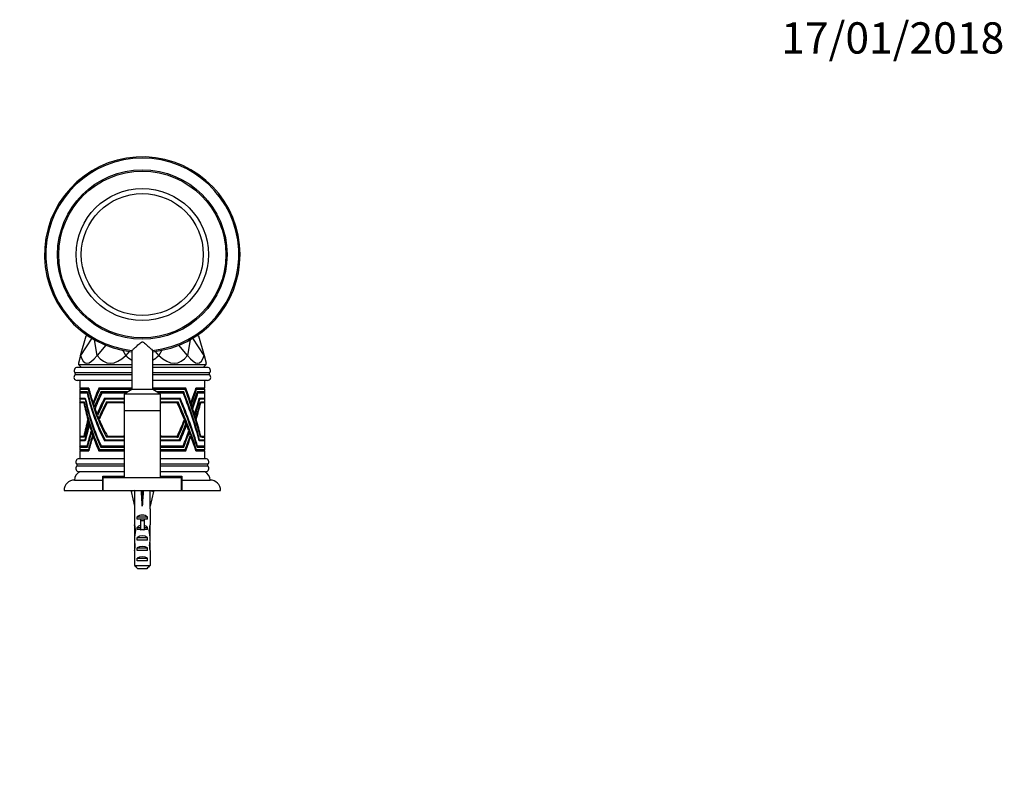
# Model space of a CAD drawing. Units: millimetres. Extents: x 0 to 820, y 0 to 1164.
# Drawn here: x 367 to 744, y 873 to 1164 of the extents above; entities that cross this region are included whole.
import ezdxf
from ezdxf import colors
from ezdxf.entities.mleader import LeaderData, LeaderLine
from ezdxf.math import Vec2, Vec3

# ---------------------------------------------------------------- set-up
doc = ezdxf.new("R2010")
doc.units = ezdxf.units.MM
doc.layers.add('DV2_Défaut', color=7, linetype='Continuous')
doc.layers.add('Défaut', color=7, linetype='Continuous')

# ---------------------------------------------------------------- blocks, each defined once
blk = doc.blocks.new('_DOT')
at = {"color": 0}
blk.add_line((0, 0), (-1, 0), dxfattribs=at)
at = {"color": 0, "const_width": 0.333}
blk.add_lwpolyline([(-0.1665, 0, 1), (0.1665, 0, 1)], format="xyb", close=True, dxfattribs=at)
blk = doc.blocks.new('SE1')
at = {"layer": 'DV2_Défaut', "color": 7, "linetype": 'Continuous'}
for p, q in [((389.98, 1035.24), (392.14, 1042.79)), ((392.14, 1042.79), (392.43, 1043.08)), ((392.87, 1042.79), (392.14, 1042.79)), ((392.14, 1042.79), (392.14, 1042.79)), ((435.14, 1042.79), (434.42, 1042.79)), ((434.85, 1043.08), (435.14, 1042.79)), ((435.14, 1042.79), (435.14, 1042.79)), ((435.14, 1042.79), (437.31, 1035.24)), ((394.34, 1041.86), (389.98, 1035.24)), ((396.32, 1035.24), (395.34, 1041.28)), ((399.7, 1039.2), (396.32, 1035.24)), ((430.97, 1035.24), (427.59, 1039.2)), ((431.95, 1041.28), (430.97, 1035.24)), ((437.31, 1035.24), (432.95, 1041.86)), ((389.98, 1035.24), (389.14, 1032.33)), ((389.98, 1035.24), (389.98, 1035.24)), ((396.32, 1035.24), (396.32, 1035.24)), ((407.3, 1035.24), (406.16, 1037.26)), ((408.62, 1036.84), (407.3, 1035.24)), ((407.3, 1035.24), (407.3, 1035.24)), ((409.67, 1037.21), (409.67, 1022.24)), ((417.61, 1022.24), (417.61, 1037.21)), ((419.98, 1035.24), (418.67, 1036.84)), ((421.13, 1037.26), (419.98, 1035.24)), ((419.98, 1035.24), (419.98, 1035.24)), ((430.97, 1035.24), (430.97, 1035.24)), ((437.31, 1035.24), (438.14, 1032.33)), ((437.31, 1035.24), (437.31, 1035.24)), ((409.67, 1030.69), (388.74, 1030.69)), ((389.14, 1032.33), (389.14, 1031.79)), ((389.14, 1031.79), (409.67, 1031.79)), ((389.14, 1031.79), (390.14, 1030.79)), ((389.71, 1030.79), (409.67, 1030.79)), ((389.71, 1030.79), (389.71, 1030.69)), ((417.61, 1031.79), (438.14, 1031.79)), ((417.61, 1030.79), (437.57, 1030.79)), ((438.54, 1030.69), (417.61, 1030.69)), ((437.14, 1030.79), (438.14, 1031.79)), ((437.57, 1030.69), (437.57, 1030.79)), ((438.14, 1031.79), (438.14, 1032.33)), ((409.67, 1027.87), (387.83, 1027.87)), ((409.67, 1028.57), (387.85, 1028.57)), ((439.44, 1028.57), (417.61, 1028.57)), ((439.46, 1027.87), (417.61, 1027.87)), ((409.67, 1025.69), (388.67, 1025.69)), ((389.64, 1025.69), (389.64, 1022.69)), ((438.62, 1025.69), (417.61, 1025.69)), ((437.64, 1022.69), (437.64, 1025.69)), ((393.09, 1022.69), (389.64, 1022.69)), ((389.64, 1022.29), (392.92, 1022.29)), ((389.64, 1022.29), (389.64, 1021.29)), ((392.57, 1021.29), (389.64, 1021.29)), ((389.64, 1020.89), (392.46, 1020.89)), ((389.64, 1020.89), (389.64, 1018.04)), ((389.67, 1021.29), (389.94, 1020.89)), ((389.75, 1022.69), (390.01, 1022.29)), ((390.64, 1022.69), (390.64, 1022.29)), ((390.64, 1021.29), (390.64, 1020.89)), ((392.67, 1020.89), (392.46, 1020.89)), ((393.19, 1022.29), (392.92, 1022.29)), ((409.67, 1022.69), (396.99, 1022.69)), ((396.99, 1022.69), (397.11, 1022.29)), ((397.11, 1022.29), (397.31, 1022.29)), ((397.31, 1022.29), (409.67, 1022.29)), ((397.45, 1022.29), (397.45, 1022.69)), ((408.03, 1021.29), (397.76, 1021.29)), ((397.76, 1021.29), (397.88, 1020.89)), ((397.88, 1020.89), (398.21, 1020.89)), ((398.21, 1020.89), (398.21, 1021.29)), ((398.21, 1020.89), (407.34, 1020.89)), ((409.67, 1022.24), (406.64, 1020.49)), ((420.64, 1020.49), (406.64, 1020.49)), ((406.64, 1020.49), (406.64, 1013.99)), ((417.61, 1022.24), (409.67, 1022.24)), ((430.29, 1022.69), (417.61, 1022.69)), ((417.61, 1022.29), (430.06, 1022.29)), ((420.64, 1020.49), (417.61, 1022.24)), ((429.52, 1021.29), (419.26, 1021.29)), ((419.95, 1020.89), (429.35, 1020.89)), ((420.64, 1013.99), (420.64, 1020.49)), ((434.07, 1022.29), (434.42, 1022.29)), ((437.64, 1022.69), (434.2, 1022.69)), ((434.42, 1022.29), (437.64, 1022.29)), ((434.6, 1020.89), (435, 1020.89)), ((437.64, 1021.29), (434.72, 1021.29)), ((435, 1020.89), (437.64, 1020.89)), ((436.64, 1022.29), (436.64, 1022.69)), ((436.64, 1020.89), (436.64, 1021.29)), ((437.64, 1021.29), (437.64, 1022.29)), ((437.64, 1017.84), (437.64, 1020.89)), ((389.64, 1017.01), (389.64, 1015.02)), ((389.65, 1018.89), (391.79, 1018.89)), ((389.9, 1018.49), (389.65, 1018.89)), ((391.7, 1018.49), (389.66, 1018.49)), ((389.69, 1017.49), (391.39, 1017.49)), ((389.94, 1017.09), (389.69, 1017.49)), ((391.25, 1017.09), (389.72, 1017.09)), ((390.65, 1018.89), (390.65, 1018.49)), ((390.68, 1017.49), (390.68, 1017.09)), ((391.25, 1017.09), (391.47, 1017.09)), ((391.7, 1018.49), (391.87, 1018.49)), ((395.14, 1017.13), (394.74, 1017.13)), ((395.79, 1015.54), (395.28, 1015.54)), ((399.12, 1018.89), (406.64, 1018.89)), ((399.23, 1018.49), (399.12, 1018.89)), ((399.45, 1018.49), (399.23, 1018.49)), ((406.64, 1018.49), (399.45, 1018.49)), ((399.56, 1018.89), (399.56, 1018.49)), ((399.94, 1017.49), (406.64, 1017.49)), ((400.05, 1017.09), (399.94, 1017.49)), ((400.2, 1017.09), (400.05, 1017.09)), ((406.43, 1017.09), (400.2, 1017.09)), ((400.38, 1017.49), (400.38, 1017.09)), ((406.43, 1017.09), (406.64, 1017.09)), ((420.64, 1018.89), (428.17, 1018.89)), ((428.01, 1018.49), (420.64, 1018.49)), ((420.64, 1017.49), (427.35, 1017.49)), ((420.81, 1017.09), (420.64, 1017.09)), ((427.05, 1017.09), (420.81, 1017.09)), ((431.91, 1017.13), (432.27, 1017.13)), ((432.11, 1016.56), (432.46, 1016.56)), ((432.45, 1015.54), (432.8, 1015.54)), ((435.67, 1018.49), (435.39, 1018.49)), ((435.5, 1018.89), (437.64, 1018.89)), ((437.63, 1018.49), (435.67, 1018.49)), ((436.02, 1017.09), (435.8, 1017.09)), ((435.9, 1017.49), (437.59, 1017.49)), ((437.57, 1017.09), (436.02, 1017.09)), ((437.64, 1014.57), (437.64, 1017.05)), ((389.64, 1014.13), (389.64, 1007.37)), ((396.74, 1012.77), (396.31, 1012.77)), ((420.64, 1013.99), (406.64, 1013.99)), ((406.64, 1013.99), (406.64, 988.49)), ((420.64, 1013.99), (406.64, 1013.99)), ((420.64, 988.49), (420.64, 1013.99)), ((432.68, 1014.87), (433.02, 1014.87)), ((433.36, 1012.77), (433.69, 1012.77)), ((433.53, 1012.25), (433.85, 1012.25)), ((437.64, 1007.9), (437.64, 1013.49)), ((393.03, 1010.69), (392.72, 1010.69)), ((393.18, 1010.15), (392.87, 1010.15)), ((393.48, 1009.16), (393.15, 1009.16)), ((393.68, 1008.51), (393.35, 1008.51)), ((397.33, 1011.18), (396.96, 1011.18)), ((429.55, 1010.15), (429.99, 1010.15)), ((430.18, 1008.51), (430.64, 1008.51)), ((433.86, 1011.18), (434.18, 1011.18)), ((434, 1010.74), (434.31, 1010.74)), ((389.64, 1006.34), (389.64, 1004.21)), ((389.94, 1004.29), (389.7, 1003.89)), ((389.73, 1004.29), (391.25, 1004.29)), ((390.68, 1004.29), (390.68, 1003.89)), ((391.25, 1004.29), (391.47, 1004.29)), ((394.39, 1006.34), (394.03, 1006.34)), ((394.57, 1005.84), (394.19, 1005.84)), ((394.98, 1004.71), (394.58, 1004.71)), ((395.13, 1004.28), (394.73, 1004.28)), ((400.05, 1004.29), (399.94, 1003.89)), ((400.28, 1004.29), (400.05, 1004.29)), ((400.28, 1004.29), (406.43, 1004.29)), ((400.38, 1004.29), (400.38, 1003.89)), ((406.43, 1004.29), (406.64, 1004.29)), ((420.84, 1004.29), (420.64, 1004.29)), ((420.9, 1004.29), (427.05, 1004.29)), ((431.31, 1005.84), (431.68, 1005.84)), ((431.96, 1004.28), (432.26, 1004.28)), ((436.05, 1004.29), (435.8, 1004.29)), ((436.05, 1004.29), (437.57, 1004.29)), ((437.64, 1004.82), (437.64, 1006.81)), ((389.64, 1003.36), (389.64, 1000.49)), ((392.41, 1000.49), (389.64, 1000.49)), ((389.9, 1002.89), (389.65, 1002.5)), ((389.65, 1002.49), (389.65, 1002.5)), ((389.65, 1002.5), (389.65, 1002.5)), ((389.65, 1002.5), (389.65, 1002.5)), ((391.78, 1002.49), (389.65, 1002.49)), ((389.66, 1002.89), (391.59, 1002.89)), ((389.68, 1000.09), (389.93, 1000.49)), ((389.69, 1003.89), (389.69, 1003.9)), ((389.7, 1003.89), (389.69, 1003.9)), ((389.69, 1003.9), (389.69, 1003.89)), ((391.39, 1003.89), (389.69, 1003.89)), ((390.64, 1000.49), (390.64, 1000.09)), ((390.65, 1002.89), (390.65, 1002.49)), ((391.39, 1003.89), (391.39, 1003.89)), ((391.59, 1002.89), (391.88, 1002.89)), ((391.79, 1002.49), (391.78, 1002.49)), ((391.78, 1002.49), (391.79, 1002.49)), ((392.67, 1000.49), (392.41, 1000.49)), ((397.76, 1000.09), (397.88, 1000.49)), ((397.88, 1000.49), (397.95, 1000.49)), ((406.64, 1000.49), (397.95, 1000.49)), ((398.21, 1000.09), (398.21, 1000.49)), ((399.12, 1002.5), (399.11, 1002.5)), ((399.23, 1002.89), (399.12, 1002.5)), ((399.12, 1002.49), (399.12, 1002.5)), ((399.12, 1002.5), (399.12, 1002.5)), ((406.64, 1002.49), (399.12, 1002.49)), ((399.35, 1002.89), (399.23, 1002.89)), ((399.35, 1002.89), (406.64, 1002.89)), ((399.56, 1002.89), (399.56, 1002.49)), ((399.94, 1003.9), (399.93, 1003.89)), ((399.94, 1003.89), (399.94, 1003.9)), ((399.94, 1003.89), (399.94, 1003.9)), ((406.64, 1003.89), (399.94, 1003.89)), ((427.35, 1003.89), (420.64, 1003.89)), ((420.64, 1002.89), (427.79, 1002.89)), ((428.17, 1002.49), (420.64, 1002.49)), ((429.28, 1000.49), (420.64, 1000.49)), ((426.91, 1003.89), (427.35, 1003.89)), ((426.91, 1003.89), (426.91, 1003.89)), ((427.35, 1003.89), (427.35, 1003.89)), ((428.17, 1002.49), (428.17, 1002.49)), ((434.6, 1000.49), (434.84, 1000.49)), ((437.64, 1000.49), (434.84, 1000.49)), ((435.62, 1002.89), (435.39, 1002.89)), ((435.5, 1002.49), (435.5, 1002.5)), ((435.5, 1002.5), (435.5, 1002.5)), ((435.5, 1002.5), (435.5, 1002.5)), ((437.64, 1002.49), (435.5, 1002.49)), ((435.62, 1002.89), (437.62, 1002.89)), ((435.9, 1003.89), (435.9, 1003.9)), ((435.9, 1003.9), (435.9, 1003.9)), ((435.9, 1003.9), (435.9, 1003.89)), ((437.59, 1003.89), (435.9, 1003.89)), ((436.6, 1003.89), (437.59, 1003.89)), ((436.6, 1003.89), (436.6, 1003.89)), ((436.64, 1000.09), (436.64, 1000.49)), ((437.59, 1003.89), (437.59, 1003.89)), ((437.64, 1000.49), (437.64, 1003.52)), ((437.64, 1002.49), (437.64, 1002.49)), ((389.64, 1000.09), (392.56, 1000.09)), ((389.64, 1000.09), (389.64, 999.09)), ((392.96, 999.09), (389.64, 999.09)), ((389.64, 998.69), (393.08, 998.69)), ((389.64, 998.69), (389.64, 995.69)), ((389.75, 998.7), (390.01, 999.09)), ((389.75, 998.7), (389.75, 998.69)), ((390.64, 999.09), (390.64, 998.69)), ((392.56, 1000.09), (392.57, 1000.09)), ((392.56, 1000.09), (392.57, 1000.09)), ((392.57, 1000.09), (392.57, 1000.09)), ((392.57, 1000.09), (392.57, 1000.09)), ((392.57, 1000.09), (392.57, 1000.09)), ((393.19, 999.09), (392.96, 999.09)), ((393.08, 998.69), (393.09, 998.69)), ((393.08, 998.69), (393.08, 998.69)), ((393.08, 998.69), (393.09, 998.69)), ((393.09, 998.69), (393.09, 998.7)), ((393.09, 998.69), (393.09, 998.69)), ((396.99, 998.7), (397.11, 999.09)), ((396.99, 998.7), (396.99, 998.69)), ((396.99, 998.69), (397, 998.69)), ((397.01, 998.69), (397, 998.69)), ((397, 998.69), (397, 998.69)), ((397.01, 998.69), (397, 998.69)), ((397.01, 998.69), (406.64, 998.69)), ((397.11, 999.09), (397.31, 999.09)), ((406.64, 999.09), (397.31, 999.09)), ((397.45, 998.69), (397.45, 999.09)), ((397.76, 1000.09), (406.64, 1000.09)), ((397.76, 1000.09), (397.76, 1000.09)), ((397.76, 1000.09), (397.76, 1000.09)), ((420.64, 1000.09), (429.52, 1000.09)), ((430.11, 999.09), (420.64, 999.09)), ((420.64, 998.69), (430.29, 998.69)), ((429.52, 1000.09), (429.07, 1000.09)), ((429.07, 1000.09), (429.07, 1000.09)), ((429.52, 1000.09), (429.52, 1000.09)), ((429.52, 1000.09), (429.52, 1000.09)), ((429.52, 1000.09), (429.52, 1000.09)), ((429.52, 1000.09), (429.52, 1000.09)), ((429.52, 1000.09), (429.52, 1000.09)), ((430.29, 998.7), (429.83, 998.7)), ((429.83, 998.7), (429.83, 998.69)), ((430.29, 998.69), (430.29, 998.7)), ((430.29, 998.69), (430.29, 998.69)), ((430.29, 998.69), (430.29, 998.69)), ((430.29, 998.69), (430.29, 998.69)), ((430.29, 998.69), (430.29, 998.69)), ((434.07, 999.09), (434.43, 999.09)), ((434.2, 998.7), (434.2, 998.69)), ((434.2, 998.69), (434.2, 998.69)), ((434.21, 998.69), (434.2, 998.69)), ((434.2, 998.69), (434.2, 998.69)), ((434.21, 998.69), (434.2, 998.69)), ((434.21, 998.69), (437.64, 998.69)), ((437.64, 999.09), (434.43, 999.09)), ((434.72, 1000.09), (437.64, 1000.09)), ((434.72, 1000.09), (434.72, 1000.09)), ((434.72, 1000.09), (434.72, 1000.09)), ((437.61, 1000.09), (436.64, 1000.09)), ((436.64, 998.69), (436.64, 999.09)), ((437.54, 998.7), (436.64, 998.7)), ((437.54, 998.69), (437.54, 998.7)), ((437.61, 1000.09), (437.61, 1000.09)), ((437.64, 999.09), (437.64, 1000.09)), ((437.64, 995.69), (437.64, 998.69)), ((406.64, 993.55), (388.52, 993.55)), ((406.64, 992.84), (388.52, 992.84)), ((406.64, 995.69), (389.39, 995.69)), ((437.89, 995.69), (420.64, 995.69)), ((438.77, 993.55), (420.64, 993.55)), ((438.77, 992.84), (420.64, 992.84)), ((406.64, 990.69), (389.39, 990.69)), ((437.89, 990.69), (420.64, 990.69)), ((387.64, 987.49), (398.54, 987.49)), ((398.54, 988.99), (406.64, 988.99)), ((398.54, 987.49), (398.54, 988.99)), ((398.54, 983.49), (398.54, 987.49)), ((398.64, 988.49), (428.64, 988.49)), ((398.64, 983.49), (398.64, 988.49)), ((401.64, 988.99), (402.14, 988.49)), ((420.64, 988.99), (428.74, 988.99)), ((425.14, 988.49), (425.64, 988.99)), ((428.64, 983.49), (428.64, 988.49)), ((428.74, 988.99), (428.74, 987.49)), ((428.74, 987.49), (439.64, 987.49)), ((428.74, 987.49), (428.74, 983.49)), ((383.64, 983.49), (398.54, 983.49)), ((398.53, 984.99), (398.64, 984.99)), ((398.54, 983.49), (398.64, 983.49)), ((398.64, 983.49), (428.64, 983.49)), ((410.67, 983.42), (409.36, 983.13)), ((409.36, 983.13), (410.64, 977.51)), ((410.64, 983.49), (410.64, 983.42)), ((413.28, 983.42), (413.64, 983.13)), ((414, 983.42), (413.64, 983.13)), ((413.64, 983.13), (413.64, 977.51)), ((416.62, 983.42), (417.93, 983.13)), ((416.64, 983.42), (416.64, 983.49)), ((417.93, 983.13), (416.64, 977.51)), ((428.64, 984.99), (428.76, 984.99)), ((428.64, 983.49), (428.74, 983.49)), ((428.74, 983.49), (443.64, 983.49)), ((410.64, 977.51), (410.64, 976.5)), ((410.64, 976.5), (410.69, 976.5)), ((410.69, 976.5), (410.69, 970.26)), ((416.64, 976.5), (416.6, 976.5)), ((416.6, 976.5), (416.6, 970.26)), ((416.64, 976.5), (416.64, 977.51)), ((410.69, 970.05), (410.69, 970.26)), ((411.66, 972.49), (411.66, 973.35)), ((411.66, 973.35), (415.63, 973.35)), ((412.89, 972.49), (411.66, 972.49)), ((412.89, 972.55), (414.39, 972.55)), ((412.89, 972.55), (412.89, 971.95)), ((412.89, 971.95), (412.89, 968.49)), ((412.89, 971.95), (414.39, 971.95)), ((414.39, 972.55), (414.39, 971.95)), ((415.63, 972.49), (414.39, 972.49)), ((414.39, 971.95), (414.39, 968.49)), ((415.63, 972.49), (415.63, 973.35)), ((416.6, 970.05), (416.6, 970.26)), ((410.64, 968.93), (410.64, 967.38)), ((410.66, 968.23), (410.98, 968.23)), ((410.69, 970.05), (410.7, 970.05)), ((411.66, 968.49), (411.66, 969.35)), ((411.66, 969.35), (412.89, 969.35)), ((412.89, 968.49), (411.66, 968.49)), ((412.89, 968.49), (412.89, 968.27)), ((412.89, 968.49), (413.64, 968.49)), ((413.64, 968.49), (414.39, 968.49)), ((414.39, 969.35), (415.63, 969.35)), ((415.63, 968.49), (414.39, 968.49)), ((414.39, 968.49), (414.39, 968.27)), ((415.63, 968.49), (415.63, 969.35)), ((416.63, 968.23), (416.31, 968.23)), ((416.6, 970.05), (416.58, 970.05)), ((416.64, 967.38), (416.64, 968.93)), ((411.66, 964.49), (411.66, 965.49)), ((411.66, 965.49), (415.63, 965.49)), ((415.63, 964.49), (411.66, 964.49)), ((415.63, 964.49), (415.63, 965.49)), ((410.64, 962.35), (410.83, 962.35)), ((410.69, 960.46), (410.69, 960.6)), ((410.69, 960.6), (410.69, 960.6)), ((410.69, 960.46), (410.69, 954.69)), ((411.66, 960.49), (411.66, 961.49)), ((411.66, 961.49), (415.63, 961.49)), ((415.63, 960.49), (411.66, 960.49)), ((415.63, 960.49), (415.63, 961.49)), ((416.64, 962.35), (416.46, 962.35)), ((416.6, 960.6), (416.59, 960.6)), ((416.6, 960.46), (416.6, 960.6)), ((416.6, 960.46), (416.6, 954.69)), ((411.66, 956.49), (411.66, 957.49)), ((411.66, 957.49), (415.63, 957.49)), ((415.63, 956.49), (411.66, 956.49)), ((415.63, 956.49), (415.63, 957.49)), ((410.69, 954.69), (416.6, 954.69)), ((415.37, 953.49), (411.91, 953.49))]:
    blk.add_line(p, q, dxfattribs=at)
for radius in [32.5, 32, 25.34, 23.38]:
    blk.add_circle((413.64, 1073.99), radius, dxfattribs=at)
for centre, radius, start, end in [((413.64, 1073.99), 37.49, 0, 263.9229), ((413.64, 1073.99), 37.49, 0, 263.9229), ((413.64, 1073.99), 37, 276.1528, 263.8443), ((413.64, 1073.99), 37.49, 276.0771, 0), ((413.64, 1073.99), 37.49, 276.0771, 0), ((388.74, 1029.44), 1.25, 90, 224.3446), ((438.54, 1029.44), 1.25, 315.6554, 90), ((388.67, 1026.94), 1.25, 132.1502, 270), ((387.5, 1028.23), 0.486, 312.1502, 44.3446), ((438.62, 1026.94), 1.25, 270, 47.8498), ((439.78, 1028.23), 0.486, 135.6554, 227.8498), ((389.39, 994.44), 1.25, 90, 225.5847), ((389.39, 991.94), 1.25, 134.4153, 270), ((388.17, 993.19), 0.5, 314.4153, 45.5847), ((437.89, 994.44), 1.25, 314.4153, 90), ((437.89, 991.94), 1.25, 270, 45.5847), ((439.12, 993.19), 0.5, 134.4153, 225.5847), ((391.14, 987.49), 3.5, 113.8955, 180), ((436.14, 987.49), 3.5, 0, 66.1045), ((387.64, 983.49), 4, 90, 180), ((439.64, 983.49), 4, 0, 90)]:
    blk.add_arc(centre, radius, start, end, dxfattribs=at)
for centre, major_axis, ratio, start_param, end_param in [((413.64, 1117.77), (21.62, 85.39), 0.13489, 2.913942, 3.437533), ((413.64, 1117.77), (13.03, 85.38), 0.243013, 2.916859, 3.44045), ((413.64, 1117.77), (0, 85.44), 0.286745, -3.403388, -3.304294), ((413.64, 1117.77), (0, 85.44), 0.286745, 3.304294, 3.403388), ((413.64, 1117.77), (-13.03, 85.38), 0.243013, 2.842735, 3.366326), ((413.64, 1117.77), (-21.62, 85.39), 0.13489, 2.845653, 3.369244), ((413.64, 994.67), (-17.44, 45.17), 0.365136, 0.807417, 0.818177), ((413.64, 997.78), (-17.45, 45.02), 0.36597, 0.850106, 0.860585), ((413.64, 1033.56), (6.92, -48.33), 0.475498, 4.909011, 5.340549), ((413.64, 1034.41), (6.92, -48.33), 0.475498, 4.918704, 5.352894), ((413.64, 1037.06), (6.85, -49.18), 0.467696, 4.951738, 5.385615), ((413.64, 1038.09), (6.85, -49.18), 0.467696, -1.318025, -1.196409), ((413.64, 997.78), (7.19, 45.33), 0.505154, 1.071018, 1.211353), ((413.64, 996.7), (7.19, 45.33), 0.505154, 1.052862, 1.198644), ((413.64, 994.67), (7.18, 45.47), 0.503673, 1.026808, 1.174821), ((413.64, 993.37), (7.18, 45.47), 0.503673, 1.002357, 1.159382), ((413.64, 1034.41), (21.47, -46.27), 0.178066, 1.192832, 1.201827), ((413.64, 1033.56), (22.41, -48.28), 0.178066, 0.792236, 1.223774), ((413.64, 1034.41), (22.41, -48.28), 0.178066, 0.779891, 1.21408), ((413.64, 1038.09), (21.45, -47.08), 0.176082, 1.149595, 1.158567), ((413.64, 1037.06), (22.39, -49.13), 0.176082, 0.752451, 1.186328), ((413.64, 1038.09), (22.39, -49.13), 0.176082, 1.051289, 1.172905), ((413.64, 997.78), (22.49, 45.28), 0.185256, -1.039617, -0.899282), ((413.64, 996.7), (22.49, 45.28), 0.185256, -1.026908, -0.881125), ((413.64, 994.67), (22.48, 45.42), 0.184911, -1.0042, -0.856187), ((413.64, 993.37), (22.48, 45.42), 0.184911, -0.988761, -0.831736), ((413.64, 1038.09), (6.85, -49.18), 0.467696, 1.179364, 1.18792), ((413.64, 1034.41), (6.92, -48.33), 0.475498, 1.220007, 1.228595), ((413.64, 988.13), (-17.21, 47.58), 0.35153, 0.748082, 0.784812), ((413.64, 987.1), (-17.21, 47.58), 0.35153, 0.730932, 0.771124), ((413.64, 984.07), (-17.07, 49.3), 0.342268, 0.714247, 0.791101), ((413.64, 983.18), (-17.07, 49.3), 0.342268, 0.700836, 0.779645), ((413.64, 1023.6), (7.19, -45.31), 0.505301, 4.776, 4.920241), ((413.64, 1024.69), (7.19, -45.31), 0.505301, 4.791331, 5.230468), ((413.64, 1027.49), (7.05, -46.82), 0.49003, 4.831669, 5.262034), ((413.64, 1028.28), (7.05, -46.82), 0.49003, 4.840118, 5.272236), ((413.64, 1038.09), (6.85, -49.18), 0.467696, -1.1837, -1.160522), ((413.64, 988.13), (6.96, 47.85), 0.480046, 0.944236, 1.100911), ((413.64, 987.1), (6.96, 47.85), 0.480046, 0.927086, 1.088561), ((413.64, 984.07), (6.82, 49.54), 0.464463, 0.896087, 1.056993), ((413.64, 983.18), (6.82, 49.54), 0.464463, 0.882675, 1.046225), ((413.64, 1023.6), (22.49, -45.27), 0.185291, -1.518912, -1.509753), ((413.64, 983.18), (22.38, 49.49), 0.175248, 0.897874, 0.905113), ((413.64, 1024.69), (21.55, -43.38), 0.185291, 1.1935, 1.313031), ((413.64, 1023.6), (22.49, -45.27), 0.185291, 1.191097, 1.335337), ((413.64, 1024.69), (22.49, -45.27), 0.185291, 0.88087, 1.320007), ((413.64, 1028.28), (21.51, -44.82), 0.181659, 1.264488, 1.273588), ((413.64, 1027.49), (22.45, -46.77), 0.181659, 0.860555, 1.29092), ((413.64, 1028.28), (22.45, -46.77), 0.181659, 0.850353, 1.282471), ((413.64, 996.7), (21.55, 43.39), 0.185256, -1.000678, -0.991052), ((413.64, 1038.09), (22.39, -49.13), 0.176082, 1.015402, 1.03858), ((413.64, 993.37), (21.55, 43.53), 0.184911, -0.959306, -0.947585), ((413.64, 988.13), (22.42, 47.8), 0.179205, -0.947372, -0.790696), ((413.64, 987.1), (22.42, 47.8), 0.179205, -0.935022, -0.773546), ((413.64, 984.07), (22.38, 49.49), 0.175248, -0.914023, -0.753117), ((413.64, 983.18), (22.38, 49.49), 0.175248, -0.903255, -0.739706), ((413.64, 1024.69), (6.89, -43.42), 0.505301, 1.31544, 1.324758), ((413.64, 1028.28), (6.75, -44.87), 0.49003, 1.277826, 1.286926), ((413.64, 1023.6), (7.19, -45.31), 0.505301, 1.266336, 1.347064), ((413.64, 1024.69), (7.19, -45.31), 0.505301, 1.254051, 1.331733), ((413.64, 1027.49), (7.05, -46.82), 0.49003, 1.272768, 1.304259), ((413.64, 1028.28), (7.05, -46.82), 0.49003, 1.264148, 1.295809), ((413.64, 1038.09), (6.85, -49.18), 0.467696, -1.145083, -1.096284), ((413.64, 1038.09), (6.85, -49.18), 0.467696, -1.083934, -1.05816), ((413.64, 1038.09), (22.39, -49.13), 0.176082, 0.951164, 0.999963), ((413.64, 987.1), (21.49, 45.81), 0.179205, -0.899994, -0.89444), ((413.64, 1038.09), (22.39, -49.13), 0.176082, 0.91304, 0.938814), ((413.64, 997.78), (7.19, 45.33), 0.505154, 1.36288, 1.507112), ((413.64, 996.7), (7.19, 45.33), 0.505154, 1.350394, 1.49179), ((413.64, 994.67), (7.18, 45.47), 0.503673, 1.326825, 1.468807), ((413.64, 993.37), (7.18, 45.47), 0.503673, 1.311761, 1.448814), ((413.64, 1023.6), (7.19, -45.31), 0.505301, -1.350459, -1.327534), ((413.64, 1023.6), (7.19, -45.31), 0.505301, -1.31247, -1.26141), ((413.64, 1038.09), (6.85, -49.18), 0.467696, -1.047391, -0.880092), ((413.64, 996.7), (21.55, 43.39), 0.185256, -1.313078, -1.196524), ((413.64, 997.78), (22.49, 45.28), 0.185256, -1.335375, -1.191144), ((413.64, 996.7), (22.49, 45.28), 0.185256, -1.320054, -1.178658), ((413.64, 993.37), (21.55, 43.53), 0.184911, -1.269311, -1.125797), ((413.64, 994.67), (22.48, 45.42), 0.184911, -1.298186, -1.156204), ((413.64, 993.37), (22.48, 45.42), 0.184911, -1.278193, -1.14114), ((413.64, 1024.69), (21.55, -43.38), 0.185291, 1.138717, 1.151421), ((413.64, 1023.6), (22.49, -45.27), 0.185291, 1.155686, 1.178611), ((413.64, 1024.69), (21.55, -43.38), 0.185291, 1.098498, 1.113454), ((413.64, 1023.6), (22.49, -45.27), 0.185291, 1.089563, 1.140622), ((413.64, 983.18), (21.45, 47.42), 0.175248, -0.864491, -0.862479), ((413.64, 1038.09), (22.39, -49.13), 0.176082, 0.734972, 0.902271), ((413.64, 1038.09), (-17.1, -48.93), 0.344208, -0.777904, -0.695346), ((413.64, 1037.06), (-17.1, -48.93), 0.344208, -0.791267, -0.712825), ((413.64, 1034.41), (-17.17, -48.07), 0.348851, -0.773645, -0.738396), ((413.64, 988.13), (6.96, 47.85), 0.480046, 1.251029, 1.379807), ((413.64, 987.1), (6.96, 47.85), 0.480046, 1.239122, 1.366217), ((413.64, 984.07), (6.82, 49.54), 0.464463, 1.206005, 1.327271), ((413.64, 983.18), (6.82, 49.54), 0.464463, 1.1957, 1.316858), ((413.64, 1023.6), (7.19, -45.31), 0.505301, -1.249503, -1.22218), ((413.64, 1023.6), (7.19, -45.31), 0.505301, -1.211874, -1.071083), ((413.64, 997.78), (22.49, 45.28), 0.185256, 1.509707, 1.518856), ((413.64, 1038.09), (22.39, -49.13), 0.176082, -0.906096, -0.895108), ((413.64, 1037.06), (21.45, -47.08), 0.176082, -0.892811, -0.884035), ((413.64, 988.13), (22.42, 47.8), 0.179205, -1.226267, -1.09749), ((413.64, 987.1), (22.42, 47.8), 0.179205, -1.212677, -1.085582), ((413.64, 984.07), (22.38, 49.49), 0.175248, -1.184301, -1.063035), ((413.64, 983.18), (22.38, 49.49), 0.175248, -1.173888, -1.05273), ((413.64, 1024.69), (21.55, -43.38), 0.185291, 1.031583, 1.04203), ((413.64, 1023.6), (22.49, -45.27), 0.185291, 1.050332, 1.077655), ((413.64, 1024.69), (21.55, -43.38), 0.185291, 0.991424, 0.999259), ((413.64, 1023.6), (22.49, -45.27), 0.185291, 0.899235, 1.040027), ((413.64, 996.7), (6.89, 43.44), 0.505154, -1.324822, -1.315558), ((413.64, 997.78), (7.19, 45.33), 0.505154, -1.34712, -1.266401), ((413.64, 996.7), (7.19, 45.33), 0.505154, -1.331798, -1.254146), ((413.64, 994.67), (7.18, 45.47), 0.503673, -1.310105, -1.267045), ((413.64, 993.37), (7.18, 45.47), 0.503673, -1.290112, -1.252456), ((413.64, 1033.56), (-17.17, -48.07), 0.348851, -0.784901, -0.75074), ((413.64, 1027.49), (-17.31, -46.54), 0.357345, -0.825906, -0.815412), ((413.64, 987.1), (21.49, 45.81), 0.179205, -1.200423, -1.191386), ((413.64, 993.37), (6.88, 43.57), 0.503673, -1.28123, -1.271812), ((413.64, 987.1), (6.96, 47.85), 0.480046, -1.226858, -1.218229), ((413.64, 1023.6), (-17.45, -45.01), 0.366053, -0.860365, -0.850019), ((413.64, 983.18), (21.45, 47.42), 0.175248, -1.159551, -1.150701), ((413.64, 983.18), (6.82, 49.54), 0.464463, -1.189087, -1.180648), ((413.64, 964.38), (-0.76, 51.94), 0.055876, 1.194522, 1.314474), ((413.64, 964.38), (-2.9, 51.94), 0.014553, -1.316105, -1.196154), ((413.64, 984.1), (-3, 0), 0.228555, 1.450845, 1.690748), ((413.64, 964.38), (2.9, 51.94), 0.014553, 1.196154, 1.316105), ((413.64, 964.38), (0.76, 51.94), 0.055876, -1.314474, -1.194522), ((413.64, 971.15), (-3, 0), 0.976011, 3.989655, 5.435123), ((413.64, 971.39), (0, -6.74), 0.445101, 4.879837, 5.192367), ((413.64, 971.39), (0, -6.74), 0.445101, 1.090818, 1.403348), ((413.64, 968.93), (0, -6.74), 0.445101, 4.544941, 4.815322), ((413.64, 967.38), (0, -8.33), 0.359989, 4.609456, 4.890466), ((413.64, 964.43), (0, 8.33), 0.359989, 1.090818, 1.545119), ((413.64, 967.15), (-3, 0), 0.976011, 4.965069, 5.435123), ((413.64, 961.43), (0, -7.06), 0.425017, 3.141593, 3.394273), ((413.64, 961.43), (0, 7.06), 0.425017, 6.030505, 6.283185), ((413.64, 967.15), (-3, 0), 0.976011, 3.989655, 4.459709), ((413.64, 964.43), (0, 8.33), 0.359989, 4.738067, 5.192367), ((413.64, 968.93), (0, -6.74), 0.445101, 1.467863, 1.738244), ((413.64, 967.38), (0, -8.33), 0.359989, 1.39272, 1.673729), ((413.64, 964.81), (0, -6.74), 0.445101, 4.738067, 5.073991), ((413.64, 962.35), (0, 6.74), 0.445101, 1.387338, 1.570796), ((413.64, 963.78), (-3, 0), 0.760351, 3.989655, 5.435123), ((413.64, 964.81), (0, -6.74), 0.445101, 1.209195, 1.545119), ((413.64, 962.35), (0, 6.74), 0.445101, 4.712389, 4.895847), ((413.64, 962.35), (0, -10.51), 0.285569, 4.712389, 4.879837), ((413.64, 958.71), (0, 10.51), 0.285569, 1.209195, 1.403348), ((413.64, 959.78), (-3, 0), 0.760351, 3.989655, 5.435123), ((413.64, 958.71), (0, 10.51), 0.285569, -1.403348, -1.209195), ((413.64, 962.35), (0, -10.51), 0.285569, 1.403348, 1.570796), ((413.64, 955.78), (-3, 0), 0.760351, 3.989655, 5.435123)]:
    blk.add_ellipse(centre, major_axis=major_axis, ratio=ratio, start_param=start_param, end_param=end_param, dxfattribs=at)
for points, knots in [([(409.68, 1037.21), (409.68, 1037.21), (409.77, 1037.29), (410.15, 1037.63), (410.46, 1037.91), (410.82, 1038.23)], [0, 0, 0, 0, 0.455297, 0.455297, 1, 1, 1, 1]), ([(410.82, 1038.23), (411.17, 1038.56), (411.57, 1038.92), (412.19, 1039.49), (412.41, 1039.68), (412.85, 1040.07), (413.08, 1040.28), (413.47, 1040.48), (413.63, 1040.51), (413.93, 1040.44), (414.06, 1040.35), (414.42, 1040.09), (414.64, 1039.89), (415.3, 1039.31), (415.72, 1038.92), (416.48, 1038.22), (416.83, 1037.9), (417.37, 1037.42), (417.56, 1037.25), (417.61, 1037.21), (417.61, 1037.21), (417.61, 1037.21)], [0, 0, 0, 0, 0.162408, 0.162408, 0.243612, 0.243612, 0.324816, 0.324816, 0.365418, 0.365418, 0.40602, 0.40602, 0.487225, 0.487225, 0.649633, 0.649633, 0.812041, 0.812041, 0.974449, 0.974449, 1, 1, 1, 1])]:
    blk.add_open_spline(points, degree=3, knots=knots, dxfattribs=at)
for points in [[(410.69, 954.69), (411.09, 954.29), (411.5, 953.89), (411.91, 953.49)], [(416.6, 954.69), (416.19, 954.29), (415.79, 953.89), (415.37, 953.49)]]:
    blk.add_open_spline(points, degree=3, dxfattribs=at)

msp = doc.modelspace()

# ---------------------------------------------------------------- block references
at = {"layer": 'Défaut'}
msp.add_blockref('SE1', (0, 0), dxfattribs=at)

# ---------------------------------------------------------------- leaders
at = {"layer": 'Défaut', "color": 7, "linetype": 'Continuous'}
ml = msp.add_multileader_mtext('Standard', dxfattribs=at)
ml.set_content('{\\pxsm0.9;\\fSolid Edge ISO|b1||i0||c0|p34;\\W1.;17/01/2018\\P}', color=256)
ml.set_leader_properties()
ml.set_arrow_properties(name='DOT')
ml.build(insert=Vec2(0, 0))
ml.multileader.update_dxf_attribs({"leader_type": 0, "dogleg_length": 0, "arrow_head_size": 12})
ctx = ml.context
ctx.base_point, ctx.char_height, ctx.arrow_head_size, ctx.landing_gap_size = Vec3(656.6, 1156.97), 12, 12, 4.2
notes = []
notes.append((ctx, [(0, (0, 0, 0), (0, 0), (1, 0), 1, [])]))
ctx.mtext.insert = Vec3(658.6, 1163.09)
for ctx, leaders in notes:
    for number, flags, end, landing, length, lines in leaders:
        leader = LeaderData()
        leader.index, (leader.has_last_leader_line, leader.has_dogleg_vector, leader.attachment_direction) = number, flags
        leader.last_leader_point, leader.dogleg_vector, leader.dogleg_length = Vec3(end), Vec3(landing), length
        for number, points, colour, breaks in lines:
            line = LeaderLine()
            line.index, line.vertices, line.color, line.breaks = number, Vec3.list(points), colors.encode_raw_color(colour), breaks
            leader.lines.append(line)
        ctx.leaders.append(leader)

doc.saveas('drawing.dxf')
